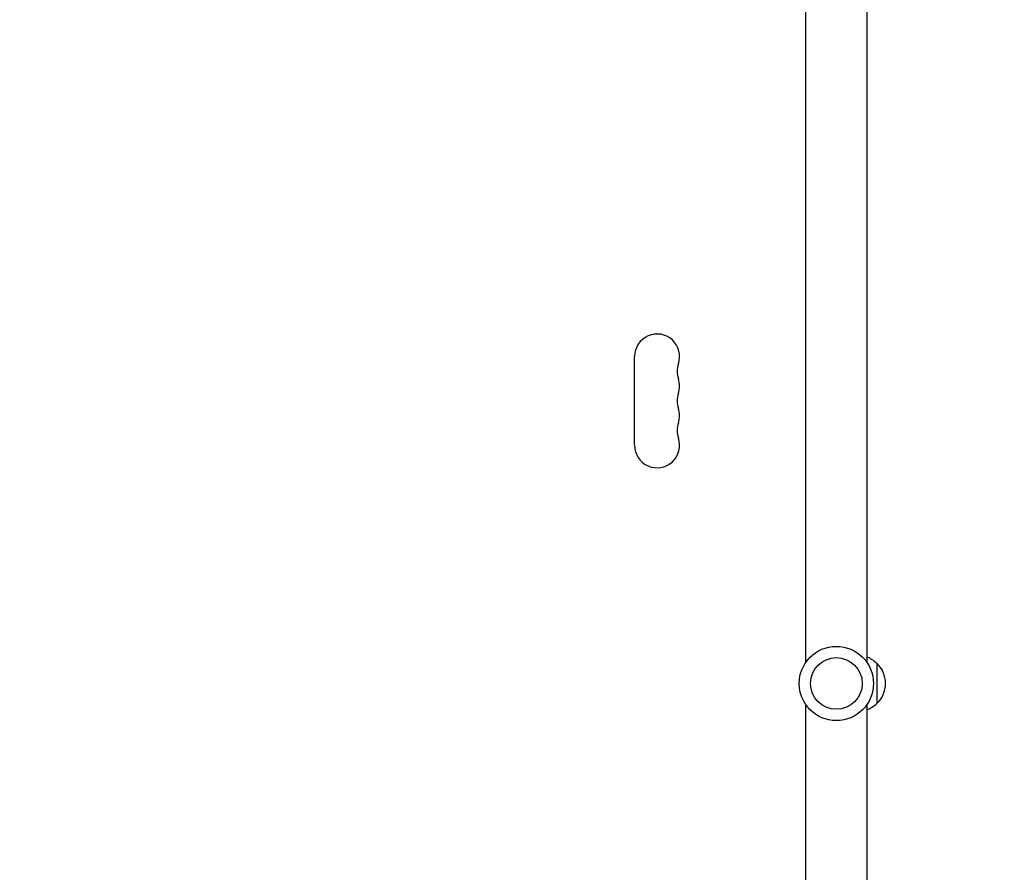
# Model space of a CAD drawing. Units: millimetres. Extents: x -4433 to 6536, y -4163 to 3092.
# Drawn here: x -506 to 104, y 424 to 952 of the extents above; entities that cross this region are included whole.
import ezdxf

# ---------------------------------------------------------------- set-up
doc = ezdxf.new("R2010")
doc.units = ezdxf.units.MM
doc.header["$LTSCALE"] = 20
doc.linetypes.add('HIDDEN', pattern=[9.525, 6.35, -3.175])
doc.layers.add('2d', color=230, linetype='Continuous')
doc.layers.add('AS-Free_Space_Hatch', color=31, linetype='HIDDEN')

msp = doc.modelspace()

# ---------------------------------------------------------------- hatches: boundary and pattern name
at = {"layer": 'AS-Free_Space_Hatch'}
h = msp.add_hatch(dxfattribs=at)
h.set_pattern_fill('ANSI31', color=256, scale=100)
h.paths.add_polyline_path([(-1091, -1229.63), (-2933.02, -1229.63, 0.414214), (-3933.02, -2229.63, 0.414214), (-2933.02, -3229.63), (-1091, -3229.63, 0.414214), (-91, -2229.63, 0.414214)])
h.paths.add_polyline_path([(6036.1, 541, 0.414214), (5036.1, 1541), (2938.09, 1541, 0.414214), (1938.09, 541, 0.414214), (2938.09, -459), (5036.1, -459, 0.414214)])
h.paths.add_polyline_path([(-1041, 1573, 1), (-41, 1573, 1)])

# ---------------------------------------------------------------- linework, layer by layer
at = {"layer": '2d'}
for p, q in [((-19, 553.96), (-19, 978)), ((19, 553.96), (19, 978)), ((-124.93, 688.5), (-124.93, 743.5)), ((25, 553.5), (25, 528.5)), ((-19, 104), (-19, 528.04)), ((19, 104), (19, 528.04))]:
    msp.add_line(p, q, dxfattribs=at)
for radius in [23, 16]:
    msp.add_circle((0, 541), radius, dxfattribs=at)
for centre, radius, start, end in [((-111, 743.5), 13.93, 340.89011, 180), ((-84.54, 734.33), 14.07, 160.89011, 199.10989), ((-111, 725.17), 13.93, 340.89011, 19.10989), ((-84.54, 716), 14.07, 160.89011, 199.10989), ((-111, 706.83), 13.93, 340.89011, 19.10989), ((-84.54, 697.67), 14.07, 160.89011, 199.10989), ((-111, 688.5), 13.93, 180, 19.10989), ((12.81, 541.5), 17, 44.1865, 68.64572), ((13.48, 541), 17, 312.66793, 47.33207), ((12.81, 540.5), 17, 291.35428, 315.8135)]:
    msp.add_arc(centre, radius, start, end, dxfattribs=at)

doc.saveas('drawing.dxf')
